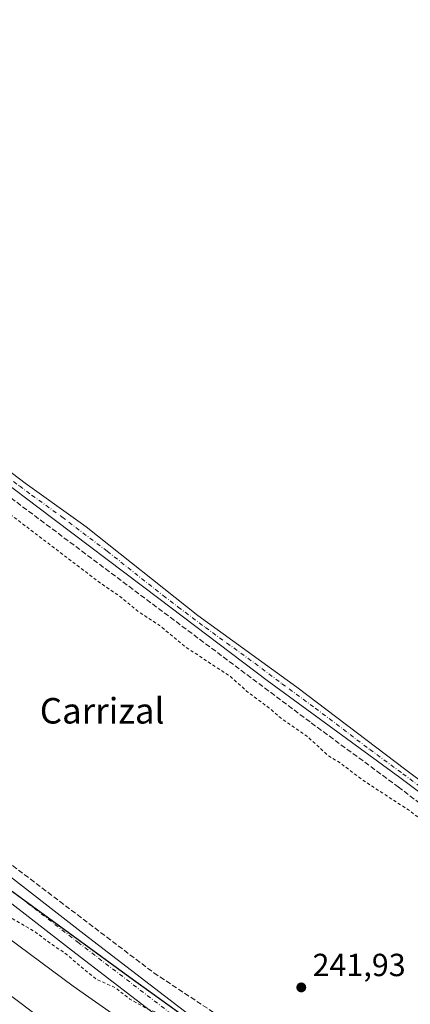
# Model space of a CAD drawing. Units: metres. Extents: x 622501 to 625993, y 4648531 to 4650904.
# Drawn here: x 623984 to 624106, y 4650230 to 4650538 of the extents above; entities that cross this region are included whole.
import ezdxf
from ezdxf.enums import TextEntityAlignment as Align

# ---------------------------------------------------------------- set-up
doc = ezdxf.new("R2010")
doc.units = ezdxf.units.M
doc.header["$MEASUREMENT"] = 0
for name, pattern in [('DGN Style 2', [1.648017, 0.98881, -0.659207]), ('DGN Style 3', [2.307223, 1.648017, -0.659207]), ('DGN Style 4', [2.638475, 1.318413, -0.659207, 0.001648, -0.659207])]:
    doc.linetypes.add(name, pattern=pattern)
for name, color, linetype, lineweight in [('Arbolado forestal CxS', 92, 'Continuous', 0), ('Corriente artificial lineal', 4, 'DGN Style 3', 13), ('Cultivos herbáceos CxS', 92, 'Continuous', 0), ('Curva de nivel auxiliar', 30, 'DGN Style 2', 0), ('Curva de nivel normal', 30, 'Continuous', 0), ('Pista no pavimentada Cxs', 111, 'Continuous', 0), ('Pista no pavimentada eje', 91, 'DGN Style 4', 0), ('Punto de cota en terreno', 7, 'Continuous', 0), ('Rótulo de punto de cota en terreno', 7, 'Continuous', 0), ('Suelo desnudo CxS', 253, 'Continuous', 0), ('Texto cartográfico', 7, 'Continuous', 0)]:
    doc.layers.add(name, color=color, linetype=linetype, lineweight=lineweight)
doc.styles.add('Style-Arial', font='txt')

# ---------------------------------------------------------------- blocks, each defined once
blk = doc.blocks.new('*U14')
at = {"layer": 'Cultivos herbáceos CxS', "color": 92, "linetype": 'Continuous', "lineweight": 0}
blk.add_polyline3d([(624081.8355, 4650192.4845, 243.5514), (624018.0541, 4650238.4077, 242.0052), (623961.9265, 4650279.2281, 241.7939), (623912.1773, 4650326.4269, 242.1745), (623873.9085, 4650365.9715, 242.9794), (623837.0699, 4650396.3099, 253.4828), (623849.3516, 4650419.9155, 252.9212), (623849.4033, 4650420.0201, 252.9181), (623859.2634, 4650440.9201, 252.6332), (623859.3349, 4650441.0845, 252.6251), (623867.8949, 4650462.4545, 252.4225), (623867.9393, 4650462.5729, 252.4138), (623876.1395, 4650486.6115, 251.9758), (623876.1811, 4650486.7439, 251.9774), (623883.7011, 4650512.6539, 251.0988), (623883.7435, 4650512.8165, 251.0892), (623887.5635, 4650529.3965, 250.6552), (623887.5875, 4650529.5113, 250.6473), (623890.9111, 4650547.0403, 250.1289)], dxfattribs=at)
blk = doc.blocks.new('5PATER')
at = {"layer": 'Arbolado forestal CxS', "linetype": 'Continuous', "lineweight": 0}
h = blk.add_hatch(color=51, dxfattribs=at)
edge = h.paths.add_edge_path()
edge.add_ellipse((0, 0), major_axis=(-0.11, -0.111), ratio=0.999422, start_angle=0, end_angle=360)

msp = doc.modelspace()

# ---------------------------------------------------------------- linework, layer by layer
at = {"layer": 'Corriente artificial lineal', "color": 4, "linetype": 'DGN Style 3', "lineweight": 13}
for points in [[(623897.13, 4650450.48, 244.04), (623917.82, 4650435.98, 243.26), (623947.51, 4650413.32, 243.12), (624074.8, 4650318.03, 243.31), (624102.01, 4650298.02, 243.23), (624124.24, 4650280.99, 243.55)], [(623866.59, 4650382.31, 243.39), (623886.25, 4650360.06, 242.65), (623939.36, 4650306.01, 242.35), (623977.63, 4650276.18, 241.69), (624025.52, 4650239.82, 241.85), (624049.86, 4650223.68, 242.04), (624116.01, 4650175.81, 242.52), (624138.64, 4650158.33, 242.3), (624191.74, 4650118.76, 242.54), (624233.27, 4650086.22, 242.57), (624259.37, 4650067.52, 242.78), (624286.54, 4650047.14, 242.89), (624309.3, 4650029.09, 242.65), (624356.21, 4649994.95, 242.86)]]:
    msp.add_polyline3d(points, dxfattribs=at)
at = {"layer": 'Cultivos herbáceos CxS', "color": 92, "linetype": 'Continuous', "lineweight": 0}
msp.add_polyline3d([(623837.07, 4650396.31, 253.48), (623873.91, 4650365.97, 242.98), (623912.18, 4650326.43, 242.17), (623961.93, 4650279.23, 241.79), (624018.05, 4650238.41, 242.01), (624081.84, 4650192.48, 243.55), (624146.89, 4650155.49, 242.57), (624190.26, 4650122.32, 242.67), (624259.15, 4650070.02, 242.86), (624296.14, 4650041.96, 242.84), (624324.89, 4650013.55, 243.38), (624477.28, 4649891.71, 243.83), (624566.58, 4649840.84, 243.62), (624621.67, 4649810.87, 243.81), (624725.08, 4649764.46, 243.7), (624814.95, 4649721.91, 243.72), (624938.42, 4649652.49, 246.1), (624946.15, 4649643.78, 247.63), (624990.61, 4649628.31, 247.83), (625015.4, 4649624.32, 248.12)], dxfattribs=at)
at = {"layer": 'Curva de nivel auxiliar', "color": 30, "linetype": 'DGN Style 2', "lineweight": 0, "elevation": 242.5, "flags": 128}
msp.add_lwpolyline([(624769.73, 4650883.75), (624760.53, 4650873.94), (624757.71, 4650870.94), (624715.64, 4650824.42), (624712.56, 4650820.68), (624709.12, 4650814.65), (624702.53, 4650809.06), (624690.57, 4650795.17), (624663.7, 4650765.98), (624656.8, 4650757.66), (624654.94, 4650754.98), (624654.28, 4650752.59), (624654.24, 4650747), (624653.28, 4650744.51), (624651.54, 4650743.64), (624648.94, 4650743.64), (624648.71, 4650744.16), (624649.65, 4650745.37), (624649.6, 4650746.22), (624648.68, 4650746.27), (624616.61, 4650715.57), (624603.18, 4650702.67), (624595.71, 4650694.23), (624591.91, 4650687.05), (624591.59, 4650681.79), (624593.09, 4650677.33), (624595.98, 4650672.82), (624602.87, 4650664.96), (624604.04, 4650663.57), (624610.4, 4650653.68), (624613.37, 4650651.28), (624621.54, 4650641.85), (624624.48, 4650637.57), (624629.56, 4650631.69), (624635.32, 4650623.22), (624639.93, 4650618.35), (624644.63, 4650611.73), (624649.93, 4650605.89), (624652.26, 4650602.26), (624654.44, 4650599.99), (624658.15, 4650593.85), (624661.91, 4650588.78), (624668.19, 4650582.67), (624679.1, 4650570.4), (624680.51, 4650568.36), (624682.86, 4650563.85), (624690.39, 4650556.87), (624692.49, 4650555.68), (624694.17, 4650555.46), (624696.25, 4650556.32), (624698.76, 4650559.07), (624710.84, 4650578.6), (624715.88, 4650585.88), (624719.93, 4650592.74), (624728.88, 4650605.11), (624746.56, 4650633.04), (624753.94, 4650643.35), (624756.27, 4650647.83), (624756.72, 4650651.25), (624757.39, 4650652.81), (624763.12, 4650658.35), (624767.63, 4650664.1), (624776.87, 4650678.29), (624781.87, 4650684.03), (624788.24, 4650693.88), (624790.08, 4650696.19), (624790.85, 4650697.79), (624794.38, 4650701.31), (624796.52, 4650705.76), (624800.54, 4650712.65), (624802.3, 4650715.06), (624803.4, 4650715.71), (624803.56, 4650715.13), (624802.87, 4650712.98), (624799.47, 4650705.98), (624793.35, 4650698.55), (624790.51, 4650692.5), (624786.17, 4650685.91), (624782.91, 4650679.35), (624778.97, 4650674.24), (624773.86, 4650666.28), (624771.06, 4650661.63), (624768.02, 4650655.44), (624765.46, 4650651.54), (624764.77, 4650649.81), (624764.62, 4650646.41), (624763.87, 4650644.37), (624762.54, 4650642.74), (624761.96, 4650642.46), (624761.36, 4650642.73), (624761.29, 4650643.99), (624762.34, 4650647.19), (624762.13, 4650647.51), (624761.72, 4650647.14), (624758.3, 4650640.01), (624751.41, 4650630.06), (624749.72, 4650626.25), (624749.39, 4650622.62), (624748.03, 4650622.28), (624746.58, 4650621.06), (624743.43, 4650614.43), (624740.08, 4650611.08), (624738.98, 4650607.66), (624735.86, 4650603.93), (624733.73, 4650600.26), (624730.16, 4650596.15), (624725.64, 4650587.88), (624723.13, 4650585.09), (624721.36, 4650582.32), (624719.27, 4650576.34), (624718.26, 4650575.02), (624715.98, 4650573.42), (624715.23, 4650572.55), (624713.65, 4650569.61), (624710.23, 4650564.59), (624707.56, 4650559.39), (624703.53, 4650554.71), (624698.77, 4650546.08), (624692.29, 4650536.41), (624688.85, 4650530), (624684.7, 4650525.64), (624683.21, 4650522.29), (624681.12, 4650519.42), (624679.62, 4650516.33), (624676.47, 4650512.17), (624673.27, 4650505.63), (624670.08, 4650501.73), (624667.74, 4650496.24), (624661.78, 4650489.27), (624658.95, 4650484.22), (624655.96, 4650480.28), (624651.45, 4650473.24), (624648.19, 4650466.76), (624644.23, 4650462.26), (624641.81, 4650457.13), (624629.68, 4650438.77), (624626.23, 4650431.95), (624614.65, 4650416.32), (624612.15, 4650410.94), (624609.48, 4650407.8), (624606.1, 4650402.84), (624605.24, 4650400.37), (624606.59, 4650395.25), (624606.57, 4650393.63), (624606.06, 4650392.15), (624604.48, 4650390.61), (624601.01, 4650389.31), (624598.89, 4650388.13), (624593.87, 4650382.9), (624589.03, 4650373.84), (624586.69, 4650370.64), (624581.88, 4650365.41), (624578.89, 4650359.08), (624575.28, 4650354.38), (624572.8, 4650350.21), (624564.79, 4650338.56), (624560.85, 4650334.27), (624555.75, 4650329.81), (624549.87, 4650323.16), (624541.62, 4650316.1), (624537.07, 4650310.73), (624527.07, 4650302.77), (624521.97, 4650296.19), (624510.49, 4650285.56), (624505.06, 4650279.98), (624498.59, 4650274.22), (624492.08, 4650267.23), (624485.68, 4650261.23), (624481.84, 4650258.11), (624477.07, 4650253.14), (624468.72, 4650246.1), (624461.99, 4650238.19), (624454.69, 4650232.4), (624443.39, 4650221.43), (624435.55, 4650214.6), (624428.47, 4650206.63), (624424.27, 4650202.7), (624416.91, 4650195.04), (624414.18, 4650193.11), (624409.89, 4650190.97), (624397.41, 4650186.25), (624395.48, 4650186), (624390.14, 4650186.89), (624386.71, 4650187.07), (624363.74, 4650185.82), (624347.09, 4650186.21), (624339.13, 4650185.97), (624328.97, 4650186.98), (624314.89, 4650190.71), (624305.89, 4650192.36), (624289.17, 4650197.13), (624285.39, 4650197.83), (624280.08, 4650198.25), (624273.93, 4650200.91), (624270.67, 4650201.93), (624253.97, 4650205.34), (624245.49, 4650208.4), (624232.91, 4650211.17), (624224.45, 4650213.84), (624211.68, 4650216.91), (624203.38, 4650219.59), (624195.08, 4650223.25), (624193.48, 4650224.19), (624190, 4650227.18), (624184.2, 4650231.08), (624173.02, 4650239.89), (624165.36, 4650244.66), (624156.81, 4650250.54), (624146.6, 4650258.68), (624139.98, 4650264.92), (624134.64, 4650268.68), (624132.95, 4650269.49), (624131.14, 4650269.77), (624129.31, 4650269.44), (624124.1, 4650267.31), (624121.62, 4650267.32), (624119.97, 4650267.95), (624118.8, 4650269.2), (624117.9, 4650271.42), (624118.3, 4650277.6), (624118.12, 4650279.83), (624117.4, 4650281.34), (624116.12, 4650282.74), (624105.22, 4650290.77), (624090.93, 4650300.11), (624083.79, 4650305.54), (624079.96, 4650307.88), (624073.6, 4650313.77), (624065.55, 4650319.26), (624061.55, 4650322.75), (624054.64, 4650327.9), (624049.49, 4650332.52), (624035.53, 4650341.73), (624027.31, 4650348.55), (624020.81, 4650352.73), (624014.71, 4650357.74), (624008.38, 4650362.09), (623975.13, 4650387.42), (623964.43, 4650395.9), (623956.74, 4650400.99), (623947.9, 4650408.08), (623941.34, 4650412.72), (623933.46, 4650419.36), (623920.94, 4650427.93), (623908.48, 4650437.87), (623906.34, 4650439.18), (623904.14, 4650440.04), (623901.48, 4650440.01), (623899.31, 4650439.06), (623897.3, 4650437.44), (623892.38, 4650432.33), (623888.53, 4650430.15), (623886.55, 4650428.58), (623883.82, 4650424.7), (623876, 4650410.76), (623870.56, 4650396.58), (623869.99, 4650394.01), (623869.5, 4650388.99), (623865.61, 4650382.62), (623865.43, 4650381.08), (623865.92, 4650379.27), (623867.71, 4650376.39), (623871.9, 4650370.82), (623876.66, 4650365.71), (623879.88, 4650361.44), (623885.89, 4650356.06), (623890.21, 4650351.25), (623893.75, 4650346.7), (623896.3, 4650341.92), (623900.95, 4650330.83), (623907.28, 4650322.52), (623913.99, 4650315.28), (623918.43, 4650311.19), (623930.51, 4650297.4), (623934.07, 4650294.12), (623939.39, 4650290.43), (623945.12, 4650285.05), (623950.17, 4650282.11), (623959.71, 4650274.88), (623964.27, 4650270.33), (623970.44, 4650266.65), (623975.78, 4650262.49), (623981.06, 4650256.86), (623988.42, 4650252.62), (623993.65, 4650248.64), (623997.17, 4650246.38), (624007.41, 4650237.88), (624013.66, 4650235.04), (624017.96, 4650231.58), (624024.1, 4650228.3), (624031.67, 4650225.46), (624040.07, 4650224.22), (624042.44, 4650223.44), (624047.92, 4650219.94), (624052.48, 4650215.52), (624074.89, 4650201.88), (624086.16, 4650194.28), (624094.25, 4650187.38), (624101.85, 4650182.34), (624122.26, 4650166.96), (624129.76, 4650161.8), (624137.19, 4650155.62), (624142.89, 4650151.47), (624152.18, 4650143.23), (624171.03, 4650130.34), (624176, 4650126.1), (624183.51, 4650120.51), (624190.75, 4650116.4), (624200.84, 4650106.95), (624206.09, 4650102.75), (624220.29, 4650092.81), (624226.25, 4650087.84), (624244.64, 4650074.48), (624250.07, 4650070.12), (624258.09, 4650065.12), (624269.12, 4650056.11), (624275.3, 4650052.19), (624280.6, 4650048.38), (624286.43, 4650043.12), (624295.43, 4650036.62), (624301.42, 4650031.45), (624307.85, 4650026.77), (624313.63, 4650022.02), (624331.87, 4650008.76), (624338.8, 4650004.71), (624342.57, 4650001.68), (624347.47, 4649998.45), (624350.41, 4649995.56), (624352.62, 4649993.98), (624355.56, 4649992.77), (624357.04, 4649992.66), (624358.51, 4649992.54), (624361.19, 4649993.57), (624363.96, 4649995.59), (624374.48, 4650005.67), (624383.4, 4650013.48), (624389.35, 4650020.16), (624399.16, 4650028.99), (624418.56, 4650047.97), (624426.82, 4650055.07), (624434.5, 4650060.47), (624441.3, 4650068.57), (624451.2, 4650077.89), (624459.93, 4650086.85), (624466.98, 4650092.86), (624475.2, 4650098.24), (624482.47, 4650104.6), (624488.32, 4650108.77), (624494.33, 4650114.32), (624507.82, 4650125.39), (624513.63, 4650131.73), (624520.76, 4650137.76), (624525.22, 4650142.71), (624528.1, 4650144.92), (624530.81, 4650148.15), (624537.33, 4650152.63), (624545.25, 4650159.69), (624562.81, 4650177.24), (624567.22, 4650182.16), (624572.08, 4650188.41), (624584.9, 4650201.14), (624590.56, 4650207.34), (624598.99, 4650215.34), (624604.1, 4650221.8), (624608.22, 4650225.75), (624615.45, 4650234.09), (624618.35, 4650236.98), (624622.98, 4650240.84), (624627.35, 4650246.45), (624633.11, 4650252.97), (624641.77, 4650260.99), (624645.1, 4650265.99), (624652.3, 4650275.65), (624663.39, 4650293.97), (624678.99, 4650316.32), (624689.56, 4650333.08), (624701.36, 4650356.77), (624707.11, 4650371.38), (624716.71, 4650389.64), (624719.45, 4650394.24), (624723.3, 4650399.63), (624744.9, 4650426.5), (624753.8, 4650438.44), (624760.46, 4650448.56), (624770.2, 4650461.33), (624774.11, 4650466.1), (624778.78, 4650470.55), (624782.63, 4650476.33), (624788.67, 4650483.37), (624792.9, 4650489.7), (624796.01, 4650495.07), (624810.56, 4650523.24), (624818.08, 4650542.71), (624822.9, 4650551.54), (624823.74, 4650556.64), (624824.64, 4650559.99), (624830.76, 4650577.54), (624836.73, 4650591.58), (624843.79, 4650611.32), (624846.74, 4650618.15), (624848.69, 4650623.99), (624854.51, 4650638.23), (624868.05, 4650683.81), (624877.99, 4650710.51), (624880.86, 4650719.41), (624884.53, 4650727.84), (624891.14, 4650738.8), (624897.79, 4650747.63), (624909.68, 4650765.25), (624912.39, 4650770.65), (624917.54, 4650778.22), (624923.33, 4650789.57), (624928.16, 4650796), (624930.13, 4650800.61), (624933.97, 4650807.11), (624938.19, 4650815.91), (624943.49, 4650823.67), (624945.5, 4650828.35), (624953.38, 4650841.39), (624956.55, 4650848.46), (624963.28, 4650858.43), (624967.12, 4650865.85), (624978.25, 4650885.06), (624979.44, 4650887.42)], dxfattribs=at)
at = {"layer": 'Curva de nivel normal', "color": 30, "linetype": 'Continuous', "lineweight": 0, "elevation": 245, "flags": 128}
msp.add_lwpolyline([(624061.45, 4650192.79), (624000.28, 4650235.63), (623962.91, 4650263.33)], dxfattribs=at)
at = {"layer": 'Pista no pavimentada Cxs', "color": 111, "linetype": 'Continuous', "lineweight": 0}
for points in [[(624122.63, 4650285.85, 243.55), (624102.55, 4650300.89, 243.33), (624060.99, 4650331.34, 243.27), (624027.06, 4650356.93, 243.4), (623989.25, 4650385.58, 243.3), (623903.14, 4650450.62, 243.79), (623899.98, 4650452.16, 243.9), (623898.34, 4650452.38, 243.97), (623896.73, 4650451.98, 244.04), (623895.36, 4650450.94, 244.06), (623901.88, 4650463.2, 243.94), (623904.86, 4650453.7, 243.54), (623970.22, 4650404.38, 242.88), (623985.28, 4650393.06, 243.1), (624001.72, 4650381.21, 242.97), (624004.29, 4650379.36, 242.98), (624039.27, 4650351.63, 243.43), (624070.25, 4650329.22, 243.4), (624104.4, 4650303.34, 243.25), (624124.5, 4650288.27, 243.26)], [(623901.88, 4650463.2, 243.94), (623904.86, 4650453.7, 243.54), (623970.22, 4650404.38, 242.88), (623985.28, 4650393.06, 243.1), (624001.72, 4650381.21, 242.97), (624004.29, 4650379.36, 242.98), (624039.27, 4650351.63, 243.43), (624070.25, 4650329.22, 243.4), (624104.4, 4650303.34, 243.25), (624124.5, 4650288.27, 243.26), (624165.75, 4650256.15, 243.29), (624185.96, 4650241.18, 243.14), (624196.11, 4650234.18, 242.95), (624198.6, 4650232.46, 242.83), (624201.48, 4650230.96, 242.82), (624206.14, 4650229.13, 242.8)], [(624199.63, 4650227.1, 243.24), (624192.03, 4650231.58, 243.34), (624165.84, 4650250.92, 243.52), (624122.63, 4650285.85, 243.55), (624102.55, 4650300.89, 243.33), (624060.99, 4650331.34, 243.27), (624027.06, 4650356.93, 243.4), (623989.25, 4650385.58, 243.3), (623903.14, 4650450.62, 243.79), (623899.98, 4650452.16, 243.9), (623898.34, 4650452.38, 243.97), (623896.73, 4650451.98, 244.04), (623895.36, 4650450.94, 244.06)], [(624064.97, 4650196.85, 244.46), (623999.76, 4650246.89, 244.83), (623944.94, 4650289.4, 243.27), (623927.78, 4650304.38, 242.88), (623902.38, 4650328.18, 247.24), (623896.95, 4650333.37, 246.26), (623886.76, 4650340.04, 243.91), (623879.33, 4650347.52, 243.55), (623874.47, 4650355.5, 244.71), (623866.5, 4650363.56, 243.88), (623862.85, 4650368.18, 243.89), (623859.76, 4650373.41, 243.95), (623856.78, 4650378.56, 244), (623853.47, 4650382.67, 244.15), (623852.01, 4650384.73, 244.48), (623849.12, 4650386.44, 244.99), (623843.15, 4650390.41, 249.42)], [(623865.43, 4650376.3, 242.86), (623865.75, 4650375.83, 242.82), (623868.14, 4650371.8, 242.8), (623871.3, 4650367.8, 243.31), (623890.55, 4650348.34, 243.45), (623906.78, 4650332.82, 243.16), (623932.07, 4650309.13, 243.07), (623949.01, 4650294.34, 242.52), (624003.67, 4650251.95, 242.43), (624068.79, 4650201.97, 244.28), (624089.02, 4650187.29, 244.64), (624133.98, 4650155.6, 244.3), (624167.79, 4650130.11, 243.72), (624187.03, 4650115.96, 244.51), (624234.53, 4650080.02, 243.87), (624245.17, 4650072.23, 243.66), (624265.19, 4650057.24, 244.11), (624311.88, 4650019.57, 243.86), (624346.87, 4649994.1, 243.84), (624354.49, 4649988.97, 244.27)], [(623975.92, 4650229.44, 248.41), (623961.25, 4650239.79, 248.34), (623928.47, 4650264.49, 248.34), (623918.73, 4650272.59, 248.39), (623907.99, 4650282.55, 248.41), (623888.4, 4650301.12, 249.07), (623850.58, 4650338.67, 248.63), (623822.53, 4650367.13, 249.93), (623824.4, 4650370.6, 249.98), (623826.38, 4650374.28, 251.23), (623832.34, 4650366.86, 248.71), (623837.92, 4650361.03, 248.73), (623841.8, 4650357.87, 251.16), (623848.38, 4650350.39, 250.42), (623849.49, 4650348.61, 250.29), (623865.81, 4650331.33, 249.65), (623920.4, 4650278.98, 248.43), (623939.13, 4650263.98, 252.36), (624049.68, 4650180.57, 248.49)], [(623826.38, 4650374.28, 251.23), (623832.34, 4650366.86, 248.71), (623837.92, 4650361.03, 248.73), (623841.8, 4650357.87, 251.16), (623848.38, 4650350.39, 250.42), (623849.49, 4650348.61, 250.29), (623865.81, 4650331.33, 249.65), (623920.4, 4650278.98, 248.43), (623939.13, 4650263.98, 252.36), (624049.68, 4650180.57, 248.49), (624105.1, 4650138.33, 249.03), (624168.46, 4650088.82, 248.52), (624170.28, 4650087.4, 248.42), (624200.1, 4650063.41, 248.38), (624232.07, 4650039.68, 248.53)], [(623949.01, 4650294.34, 242.52), (624003.67, 4650251.95, 242.43), (624068.79, 4650201.97, 244.28)], [(624064.97, 4650196.85, 244.46), (623999.76, 4650246.89, 244.83), (623944.94, 4650289.4, 243.27)]]:
    msp.add_polyline3d(points, dxfattribs=at)
at = {"layer": 'Pista no pavimentada eje', "color": 91, "linetype": 'DGN Style 4', "lineweight": 0}
for points in [[(623896.32, 4650457.96, 244.13), (623904, 4650452.16, 243.61), (623920.34, 4650439.83, 243), (623950.63, 4650416.95, 243.06), (623966.97, 4650404.62, 243.03), (623970.71, 4650401.81, 243.03), (623983.48, 4650392.17, 243.14), (623987.27, 4650389.32, 243.18), (623996.77, 4650382.47, 243.01), (624010.95, 4650371.73, 243.22), (624028.44, 4650357.86, 243.28), (624033.17, 4650354.28, 243.35), (624041.65, 4650347.88, 243.49), (624057.14, 4650336.68, 243.1), (624065.62, 4650330.28, 243.21), (624076.01, 4650322.67, 243.51), (624093.09, 4650309.73, 243.61), (624103.48, 4650302.12, 243.26), (624113.52, 4650294.6, 243.4)], [(623886.55, 4650347.94, 243.37), (623893.75, 4650340.86, 243.31), (623904.58, 4650330.5, 244.14), (623917.23, 4650318.66, 242.4), (623929.93, 4650306.76, 242.65), (623946.98, 4650291.87, 242.24), (624001.72, 4650249.42, 242.68), (624066.88, 4650199.41, 244.24)]]:
    msp.add_polyline3d(points, dxfattribs=at)
at = {"layer": 'Suelo desnudo CxS', "color": 253, "linetype": 'Continuous', "lineweight": 0}
for points in [[(623748.9, 4650476.95, 243.67), (623794.82, 4650436.13, 243.67), (623826.79, 4650405.3, 251.99), (623824.89, 4650401.65, 252.09), (623816.31, 4650385.4, 251.05), (623810.94, 4650375.23, 248.12), (623811.41, 4650374.81, 248.12), (623812.34, 4650373.84, 248.15), (623819.7, 4650366.15, 248.05), (623820.66, 4650365.22, 248.06), (623826.84, 4650376.93, 252.3), (623826.88, 4650377.01, 252.36), (623827.02, 4650377.3, 252.54), (623836.65, 4650395.5, 253.44), (623837.07, 4650396.31, 253.48), (623873.91, 4650365.97, 242.98), (623912.18, 4650326.43, 242.17), (623961.93, 4650279.23, 241.79), (624018.05, 4650238.41, 242.01), (624081.84, 4650192.48, 243.55)], [(623837.07, 4650396.31, 253.48), (623873.91, 4650365.97, 242.98), (623912.18, 4650326.43, 242.17), (623961.93, 4650279.23, 241.79), (624018.05, 4650238.41, 242.01), (624081.84, 4650192.48, 243.55), (624146.89, 4650155.49, 242.57), (624190.26, 4650122.32, 242.67), (624259.15, 4650070.02, 242.86), (624296.14, 4650041.96, 242.84), (624324.89, 4650013.55, 243.38), (624477.28, 4649891.71, 243.83), (624566.58, 4649840.84, 243.62), (624621.67, 4649810.87, 243.81), (624725.08, 4649764.46, 243.7), (624814.95, 4649721.91, 243.72), (624938.42, 4649652.49, 246.1), (624946.15, 4649643.78, 247.63), (624990.61, 4649628.31, 247.83), (625015.4, 4649624.32, 248.12)]]:
    msp.add_polyline3d(points, dxfattribs=at)

# ---------------------------------------------------------------- block references
at = {"layer": 'Cultivos herbáceos CxS', "color": 92, "linetype": 'Continuous', "lineweight": 0}
msp.add_blockref('*U14', (0, 0), dxfattribs=at)
at = {"layer": 'Punto de cota en terreno', "color": 7, "linetype": 'Continuous', "lineweight": 0, "xscale": 10, "yscale": 10, "zscale": 10}
msp.add_blockref('5PATER', (624071.66, 4650235.25, 241.93), dxfattribs=at)

# ---------------------------------------------------------------- texts
at = {"layer": 'Rótulo de punto de cota en terreno', "color": 7, "linetype": 'Continuous', "lineweight": 0, "style": 'Style-Arial'}
msp.add_text('241,93', height=7, dxfattribs=at).set_placement((624075.19, 4650238.78))
at = {"layer": 'Texto cartográfico', "color": 7, "linetype": 'Continuous', "lineweight": 0, "style": 'Style-Arial'}
msp.add_text('Carrizal', height=8, dxfattribs=at).set_placement((624009.33, 4650321.82), align=Align.MIDDLE_CENTER)

doc.saveas('drawing.dxf')
